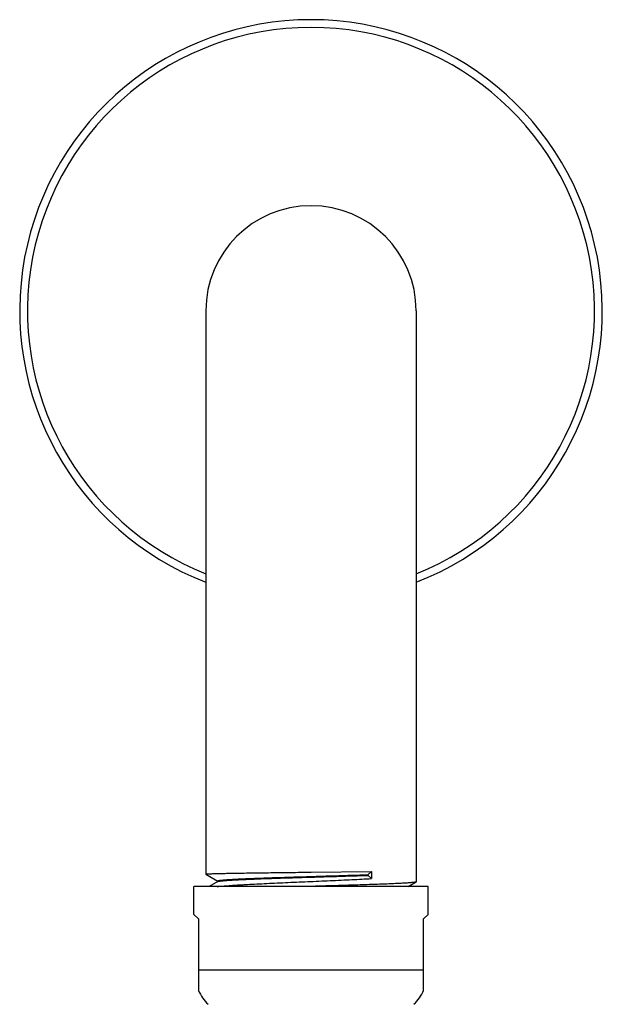
# Model space of a CAD drawing. Units: inches. Extents: x 7.9 to 13.9, y 1.2 to 17.3.
# Drawn here: x 9.8 to 12.1, y 13.5 to 17.3 of the extents above; entities that cross this region are included whole.
import ezdxf

# ---------------------------------------------------------------- set-up
doc = ezdxf.new("R2010")
doc.units = ezdxf.units.IN
doc.header["$LTSCALE"] = 1.21
doc.header["$MEASUREMENT"] = 0
doc.layers.get('0').update_dxf_attribs({"linetype": 'CONTINUOUS'})

msp = doc.modelspace()

# ---------------------------------------------------------------- linework, layer by layer
at = {"color": 7, "linetype": 'Continuous'}
for p, q in [((10.5314, 16.2052), (10.5314, 14.0283)), ((11.3439, 16.2052), (11.3439, 13.9987)), ((10.5315, 14.0282), (10.5314, 14.0283)), ((10.5315, 14.0282), (10.5778, 14.0014)), ((10.9377, 14.0358), (11.1711, 14.0387)), ((11.1586, 14.0262), (11.1711, 14.0387)), ((11.1586, 14.0235), (11.1586, 14.0262)), ((11.1711, 14.0109), (11.1586, 14.0235)), ((11.1711, 14.0387), (11.1711, 14.0109)), ((10.4852, 13.8727), (10.4852, 13.9802)), ((11.3902, 13.9802), (10.4852, 13.9802)), ((10.5783, 13.9997), (10.5447, 13.9802)), ((10.5778, 14.0017), (10.5778, 13.9994)), ((11.3124, 13.9802), (11.3435, 13.9981)), ((11.3439, 13.9987), (11.3435, 13.9981)), ((11.3902, 13.8727), (11.3902, 13.9802)), ((10.5027, 13.8552), (10.4852, 13.8727)), ((10.5027, 13.8552), (10.5027, 13.5788)), ((11.3902, 13.8727), (11.3727, 13.8552)), ((11.3727, 13.5788), (11.3727, 13.8552))]:
    msp.add_line(p, q, dxfattribs=at)
at = {"color": 9, "linetype": 'Continuous'}
msp.add_line((10.5027, 13.658), (11.3727, 13.658), dxfattribs=at)
at = {"color": 7, "linetype": 'Continuous'}
for centre, radius, start, end in [((10.9377, 16.2052), 1.125, 291.1726, 248.8274), ((10.9377, 16.2052), 0.4062, 0, 180), ((10.6732, 13.658), 0.188, 204.9176, 225), ((11.2022, 13.658), 0.188, 315, 335.0824)]:
    msp.add_arc(centre, radius, start, end, dxfattribs=at)
at = {"color": 9, "linetype": 'Continuous'}
msp.add_arc((10.9377, 16.2052), 1.095, 291.7786, 248.2214, dxfattribs=at)
at = {"color": 7, "linetype": 'Continuous'}
for points, knots in [([(10.5314, 14.0283), (10.5314, 14.0283), (10.5314, 14.0283), (10.5315, 14.0283), (10.5315, 14.0284), (10.5316, 14.0284), (10.5316, 14.0284), (10.5317, 14.0284), (10.5318, 14.0285), (10.532, 14.0285), (10.5322, 14.0286), (10.5326, 14.0286), (10.533, 14.0287), (10.5334, 14.0287), (10.5339, 14.0288), (10.5348, 14.0289), (10.5359, 14.029), (10.5375, 14.0291), (10.5393, 14.0292), (10.5414, 14.0293), (10.5437, 14.0294), (10.5462, 14.0296), (10.549, 14.0297), (10.552, 14.0298), (10.5565, 14.03), (10.5627, 14.0302), (10.5707, 14.0304), (10.5797, 14.0306), (10.5895, 14.0309), (10.6002, 14.0311), (10.6117, 14.0313), (10.6239, 14.0316), (10.6369, 14.0318), (10.6507, 14.032), (10.6651, 14.0323), (10.6856, 14.0326), (10.7127, 14.033), (10.7468, 14.0335), (10.7827, 14.0339), (10.8201, 14.0344), (10.8587, 14.0349), (10.898, 14.0353), (10.9244, 14.0356), (10.9377, 14.0358)], [0, 0, 0, 0, 0.000075, 0.000167, 0.000286, 0.000436, 0.00062, 0.000839, 0.001094, 0.001386, 0.002078, 0.002918, 0.003906, 0.005043, 0.006328, 0.007762, 0.011077, 0.014985, 0.019484, 0.024574, 0.030249, 0.036509, 0.043347, 0.050762, 0.058748, 0.076414, 0.096304, 0.11837, 0.142559, 0.168813, 0.197068, 0.227258, 0.259308, 0.293143, 0.32868, 0.365834, 0.44463, 0.528775, 0.617457, 0.709822, 0.804982, 0.902019, 1, 1, 1, 1]), ([(10.5748, 13.9802), (10.5783, 13.9805), (10.5855, 13.9812), (10.5968, 13.9821), (10.6091, 13.9831), (10.6223, 13.984), (10.6365, 13.985), (10.6515, 13.986), (10.6673, 13.9869), (10.69, 13.9882), (10.72, 13.9898), (10.7578, 13.9918), (10.7976, 13.9937), (10.8391, 13.9956), (10.8817, 13.9975), (10.9393, 14), (10.9968, 14.0026), (11.0535, 14.0051), (11.0944, 14.007), (11.1334, 14.009), (11.1588, 14.0103), (11.1711, 14.0109)], [0, 0, 0, 0, 0.01735, 0.036392, 0.057073, 0.079334, 0.103111, 0.128338, 0.154943, 0.182849, 0.242242, 0.305837, 0.372907, 0.442683, 0.514362, 0.587124, 0.732551, 0.803548, 0.872308, 0.938043, 1, 1, 1, 1]), ([(10.5778, 14.0017), (10.5778, 14.0018), (10.5778, 14.0018), (10.5779, 14.0019), (10.5779, 14.002), (10.578, 14.0021), (10.5782, 14.0022), (10.5784, 14.0024), (10.5787, 14.0026), (10.5792, 14.0027), (10.5798, 14.0029), (10.5805, 14.0031), (10.5813, 14.0033), (10.5822, 14.0035), (10.5833, 14.0037), (10.5844, 14.0039), (10.5861, 14.0042), (10.5885, 14.0045), (10.5918, 14.0049), (10.5954, 14.0053), (10.5994, 14.0057), (10.6039, 14.0061), (10.6087, 14.0065), (10.614, 14.0069), (10.6217, 14.0074), (10.6323, 14.0081), (10.6461, 14.0088), (10.6614, 14.0096), (10.6779, 14.0104), (10.6956, 14.0111), (10.7146, 14.0119), (10.7345, 14.0127), (10.7555, 14.0134), (10.7773, 14.0142), (10.7999, 14.0149), (10.8312, 14.016), (10.8716, 14.0172), (10.9208, 14.0187), (10.9706, 14.0202), (11.0199, 14.0217), (11.0681, 14.0232), (11.1142, 14.0247), (11.1441, 14.0257), (11.1586, 14.0262)], [0, 0, 0, 0, 0.000171, 0.000355, 0.000561, 0.000796, 0.001067, 0.001374, 0.002111, 0.003017, 0.004097, 0.005355, 0.006792, 0.008409, 0.010206, 0.012183, 0.014341, 0.019195, 0.024764, 0.031041, 0.038021, 0.045694, 0.054051, 0.063083, 0.072777, 0.094108, 0.117938, 0.144155, 0.172631, 0.203232, 0.235811, 0.270218, 0.30629, 0.343862, 0.38276, 0.422806, 0.505613, 0.590794, 0.676836, 0.76223, 0.845493, 0.9252, 1, 1, 1, 1]), ([(10.5783, 13.9997), (10.5785, 13.9997), (10.5788, 13.9999), (10.5792, 14.0001), (10.5798, 14.0003), (10.5805, 14.0004), (10.5813, 14.0006), (10.5822, 14.0008), (10.5832, 14.001), (10.5848, 14.0013), (10.5869, 14.0016), (10.5898, 14.002), (10.5931, 14.0024), (10.5968, 14.0027), (10.6009, 14.0031), (10.6054, 14.0035), (10.6102, 14.0039), (10.6174, 14.0044), (10.6273, 14.0051), (10.6402, 14.0058), (10.6545, 14.0066), (10.6701, 14.0073), (10.6868, 14.0081), (10.7047, 14.0088), (10.7237, 14.0095), (10.7508, 14.0106), (10.7867, 14.0118), (10.8317, 14.0133), (10.8787, 14.0148), (10.9269, 14.0162), (10.9754, 14.0177), (11.0235, 14.0191), (11.0704, 14.0206), (11.1153, 14.022), (11.1445, 14.023), (11.1586, 14.0235)], [0, 0, 0, 0, 0.000738, 0.001639, 0.002706, 0.003942, 0.00535, 0.006928, 0.008678, 0.010601, 0.01496, 0.020003, 0.025725, 0.032121, 0.039182, 0.046902, 0.05527, 0.064278, 0.084171, 0.106486, 0.131122, 0.157965, 0.186894, 0.217777, 0.250477, 0.284848, 0.357988, 0.435916, 0.517287, 0.60071, 0.684777, 0.768087, 0.849263, 0.926985, 1, 1, 1, 1]), ([(11.3435, 13.9981), (11.3434, 13.9981), (11.3432, 13.998), (11.3428, 13.9978), (11.3424, 13.9977), (11.342, 13.9975), (11.3415, 13.9974), (11.3407, 13.9972), (11.3395, 13.997), (11.3379, 13.9967), (11.3361, 13.9964), (11.334, 13.9961), (11.3317, 13.9958), (11.3291, 13.9956), (11.3252, 13.9952), (11.3198, 13.9947), (11.3126, 13.9941), (11.3044, 13.9936), (11.2954, 13.993), (11.2855, 13.9925), (11.2748, 13.9919), (11.2632, 13.9914), (11.2509, 13.9908), (11.2329, 13.99), (11.2087, 13.9891), (11.1778, 13.988), (11.1445, 13.9869), (11.1092, 13.9857), (11.0723, 13.9846), (11.034, 13.9835), (10.9948, 13.9824), (10.9551, 13.9813), (10.9284, 13.9805), (10.9151, 13.9802)], [0, 0, 0, 0, 0.000716, 0.001562, 0.002542, 0.003658, 0.004912, 0.006305, 0.009508, 0.013271, 0.017594, 0.022475, 0.027914, 0.033908, 0.040453, 0.055185, 0.072076, 0.091089, 0.112178, 0.135292, 0.160377, 0.187371, 0.21621, 0.246824, 0.313077, 0.385486, 0.463349, 0.545912, 0.632372, 0.72189, 0.813596, 0.906601, 1, 1, 1, 1])]:
    msp.add_open_spline(points, degree=3, knots=knots, dxfattribs=at)

doc.saveas('drawing.dxf')
